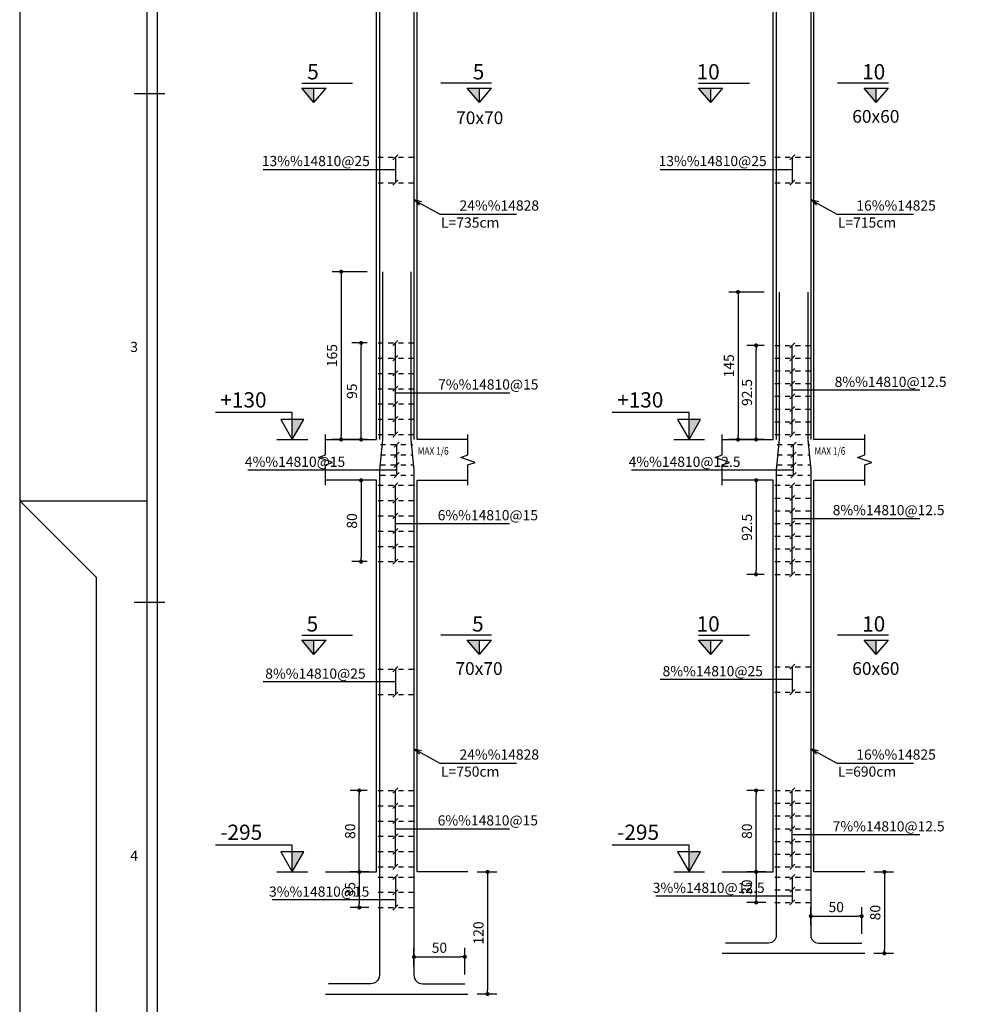
# Model space of a CAD drawing. Extents: x 489 to 662, y 334 to 458.
# Drawn here: x 578 to 597, y 418 to 437 of the extents above; entities that cross this region are included whole.
import ezdxf
from ezdxf import colors
from ezdxf.entities.mleader import LeaderData, LeaderLine
from ezdxf.enums import TextEntityAlignment as Align
from ezdxf.math import Vec2, Vec3

# ---------------------------------------------------------------- set-up
doc = ezdxf.new("R2010")
doc.units = 0
doc.header["$MEASUREMENT"] = 0
doc.linetypes.add('DASHED', pattern=[0.75, 0.5, -0.25])
for name, color, linetype in [('1', 1, 'Continuous'), ('2', 2, 'Continuous'), ('3', 3, 'Continuous'), ('4', 4, 'Continuous'), ('5', 5, 'Continuous'), ('6', 6, 'Continuous'), ('cood', 7, 'Continuous'), ('DIM', 1, 'Continuous'), ('SAZE_DRAWINGS', 7, 'Continuous'), ('Text', 2, 'Continuous')]:
    doc.layers.add(name, color=color, linetype=linetype)
doc.styles.add('cood', font='romanc.shx')
doc.styles.add('ITALICC', font='italicc')
doc.styles.add('ROMANS', font='ROMANS.shx', dxfattribs={"width": 0.8})
doc.styles.add('ROMANT', font='romant')
doc.dimstyles.new('50', dxfattribs={"dimscale": 2, "dimtxt": 0.1, "dimasz": 0.04, "dimexe": 0.09, "dimexo": 0.09, "dimgap": 0.04, "dimtad": 1, "dimdec": 4, "dimlfac": 50, "dimrnd": 0.0001, "dimzin": 12, "dimdsep": 46, "dimtxsty": 'ROMANS', "dimblk": 'DOT', "dimcen": 0, "dimclrd": 1, "dimclre": 1, "dimclrt": 2, "dimadec": 0, "dimazin": 0, "dimtfac": 1, "dimtdec": 4, "dimtix": 1, "dimtmove": 2, "dimatfit": 3, "dimldrblk": 'DOT', "dimfxl": 0, "dimtolj": 1, "dimtzin": 12, "dimarcsym": 0})

# ---------------------------------------------------------------- blocks, each defined once
blk = doc.blocks.new('DOT')
at = {"layer": '1', "color": 0, "linetype": 'ByBlock'}
blk.add_line((-0.5, 0), (-1, 0), dxfattribs=at)
at = {"layer": '1', "color": 0, "linetype": 'ByBlock', "const_width": 0.5}
blk.add_lwpolyline([(-0.25, 0, 1), (0.25, 0, 1)], format="xyb", close=True, dxfattribs=at)
blk = doc.blocks.new('*D345')
at = {"layer": 'DIM', "color": 1, "lineweight": -2, "transparency": 16777216}
for p, q in [((592.285, 432.061), (591.594, 432.061)), ((591.774, 431.981), (591.774, 429.241)), ((592.285, 429.161), (591.594, 429.161))]:
    blk.add_line(p, q, dxfattribs=at)
at = {"layer": 'DIM', "color": 1, "lineweight": -2, "transparency": 16777216, "xscale": 0.08, "yscale": 0.08, "zscale": 0.08}
for p, rotation in [((591.774, 432.061), 90), ((591.774, 429.161), 270)]:
    blk.add_blockref('DOT', p, dxfattribs=dict(at, rotation=rotation))
at = {"layer": 'DIM', "color": 2, "transparency": 16777216, "insert": (591.594, 430.611), "char_height": 0.2, "attachment_point": 5, "rotation": 90, "style": 'ROMANS'}
blk.add_mtext('\\A1;145', dxfattribs=at)
blk = doc.blocks.new('_Dot')
at = {"color": 0, "linetype": 'ByBlock', "lineweight": -2}
blk.add_line((-0.5, 0), (-1, 0), dxfattribs=at)
at = {"color": 0, "linetype": 'ByBlock', "const_width": 0.5}
blk.add_lwpolyline([(-0.25, 0, 1), (0.25, 0, 1)], format="xyb", close=True, dxfattribs=at)
blk = doc.blocks.new('*D346')
at = {"layer": 'DIM', "color": 1, "lineweight": -2, "transparency": 16777216}
for p, q in [((592.32, 420.661), (591.95, 420.661)), ((592.13, 420.581), (592.13, 420.141)), ((592.32, 420.061), (591.95, 420.061))]:
    blk.add_line(p, q, dxfattribs=at)
at = {"layer": 'DIM', "color": 1, "lineweight": -2, "transparency": 16777216, "xscale": 0.08, "yscale": 0.08, "zscale": 0.08}
for p, rotation in [((592.13, 420.661), 90), ((592.13, 420.061), 270)]:
    blk.add_blockref('DOT', p, dxfattribs=dict(at, rotation=rotation))
at = {"layer": 'DIM', "color": 2, "transparency": 16777216, "insert": (591.95, 420.361), "char_height": 0.2, "attachment_point": 5, "rotation": 90, "style": 'ROMANS'}
blk.add_mtext('\\A1;30', dxfattribs=at)
blk = doc.blocks.new('*D347')
at = {"layer": 'DIM', "color": 1, "lineweight": -2, "transparency": 16777216}
for p, q in [((592.285, 428.361), (591.95, 428.361)), ((592.13, 428.281), (592.13, 426.591)), ((592.285, 426.511), (591.95, 426.511))]:
    blk.add_line(p, q, dxfattribs=at)
at = {"layer": 'DIM', "color": 1, "lineweight": -2, "transparency": 16777216, "xscale": 0.08, "yscale": 0.08, "zscale": 0.08}
for p, rotation in [((592.13, 428.361), 90), ((592.13, 426.511), 270)]:
    blk.add_blockref('DOT', p, dxfattribs=dict(at, rotation=rotation))
at = {"layer": 'DIM', "color": 2, "transparency": 16777216, "insert": (591.95, 427.436), "char_height": 0.2, "attachment_point": 5, "rotation": 90, "style": 'ROMANS'}
blk.add_mtext('\\A1;92.5', dxfattribs=at)
blk = doc.blocks.new('*D348')
at = {"layer": 'DIM', "color": 1, "lineweight": -2, "transparency": 16777216}
for p, q in [((592.285, 431.011), (591.95, 431.011)), ((592.13, 429.241), (592.13, 430.931)), ((592.285, 429.161), (591.95, 429.161))]:
    blk.add_line(p, q, dxfattribs=at)
at = {"layer": 'DIM', "color": 1, "lineweight": -2, "transparency": 16777216, "xscale": 0.08, "yscale": 0.08, "zscale": 0.08}
for p, rotation in [((592.13, 431.011), 90), ((592.13, 429.161), 270)]:
    blk.add_blockref('DOT', p, dxfattribs=dict(at, rotation=rotation))
at = {"layer": 'DIM', "color": 2, "transparency": 16777216, "insert": (591.95, 430.086), "char_height": 0.2, "attachment_point": 5, "rotation": 90, "style": 'ROMANS'}
blk.add_mtext('\\A1;92.5', dxfattribs=at)
blk = doc.blocks.new('KADR-N')
at = {"layer": '1'}
for p, q in [((-81.4, 57.7), (-81.4, 1.7)), ((-84.1, 29.7), (-82.6, 28.2)), ((-84.1, 29.7), (-81.6, 29.7)), ((-82.6, 28.2), (-82.6, 1.5))]:
    blk.add_line(p, q, dxfattribs=at)
blk.add_lwpolyline([(-84.1, 59.4), (-84.1, 0), (0, 0), (0, 59.4)], close=True, dxfattribs=at)
at = {"layer": '2'}
for p, q in [((-81.25, 37.7), (-81.85, 37.7)), ((-81.25, 37.7), (-81.85, 37.7)), ((-81.25, 27.7), (-81.85, 27.7))]:
    blk.add_line(p, q, dxfattribs=at)
at = {"layer": '6'}
blk.add_line((-81.6, 57.9), (-81.6, 1.5), dxfattribs=at)
at = {"layer": '2', "style": 'ROMANS'}
for s, p in [('3', (-81.85, 32.7)), ('4', (-81.85, 22.7))]:
    blk.add_text(s, height=0.2, dxfattribs=at).set_placement(p, align=Align.MIDDLE)
blk = doc.blocks.new('*D155')
at = {"layer": 'DIM', "color": 1, "lineweight": -2, "transparency": 16777216}
for p, q in [((584.52, 420.661), (584.15, 420.661)), ((584.33, 420.581), (584.33, 420.041)), ((584.52, 419.961), (584.15, 419.961))]:
    blk.add_line(p, q, dxfattribs=at)
at = {"layer": 'DIM', "color": 1, "lineweight": -2, "transparency": 16777216, "xscale": 0.08, "yscale": 0.08, "zscale": 0.08}
for p, rotation in [((584.33, 420.661), 90), ((584.33, 419.961), 270)]:
    blk.add_blockref('DOT', p, dxfattribs=dict(at, rotation=rotation))
at = {"layer": 'DIM', "color": 2, "transparency": 16777216, "insert": (584.15, 420.311), "char_height": 0.2, "attachment_point": 5, "rotation": 90, "style": 'ROMANS'}
blk.add_mtext('\\A1;35', dxfattribs=at)
blk = doc.blocks.new('*D156')
at = {"layer": 'DIM', "color": 1, "lineweight": -2, "transparency": 16777216}
for p, q in [((584.485, 428.361), (584.185, 428.361)), ((584.365, 428.281), (584.365, 426.841)), ((584.485, 426.761), (584.185, 426.761))]:
    blk.add_line(p, q, dxfattribs=at)
at = {"layer": 'DIM', "color": 1, "lineweight": -2, "transparency": 16777216, "xscale": 0.08, "yscale": 0.08, "zscale": 0.08}
for p, rotation in [((584.365, 428.361), 90), ((584.365, 426.761), 270)]:
    blk.add_blockref('DOT', p, dxfattribs=dict(at, rotation=rotation))
at = {"layer": 'DIM', "color": 2, "transparency": 16777216, "insert": (584.185, 427.561), "char_height": 0.2, "attachment_point": 5, "rotation": 90, "style": 'ROMANS'}
blk.add_mtext('\\A1;80', dxfattribs=at)
blk = doc.blocks.new('*D158')
at = {"layer": 'DIM', "color": 1, "lineweight": -2, "transparency": 16777216}
for p, q in [((584.485, 431.061), (584.185, 431.061)), ((584.365, 429.241), (584.365, 430.981)), ((584.485, 429.161), (584.185, 429.161))]:
    blk.add_line(p, q, dxfattribs=at)
at = {"layer": 'DIM', "color": 1, "lineweight": -2, "transparency": 16777216, "xscale": 0.08, "yscale": 0.08, "zscale": 0.08}
for p, rotation in [((584.365, 431.061), 90), ((584.365, 429.161), 270)]:
    blk.add_blockref('DOT', p, dxfattribs=dict(at, rotation=rotation))
at = {"layer": 'DIM', "color": 2, "transparency": 16777216, "insert": (584.185, 430.111), "char_height": 0.2, "attachment_point": 5, "rotation": 90, "style": 'ROMANS'}
blk.add_mtext('\\A1;95', dxfattribs=at)
blk = doc.blocks.new('*D162')
at = {"layer": 'DIM', "color": 1, "lineweight": -2, "transparency": 16777216}
for p, q in [((586.645, 420.661), (587.032, 420.661)), ((586.852, 420.581), (586.852, 418.341)), ((586.645, 418.261), (587.032, 418.261))]:
    blk.add_line(p, q, dxfattribs=at)
at = {"layer": 'DIM', "color": 1, "lineweight": -2, "transparency": 16777216, "xscale": 0.08, "yscale": 0.08, "zscale": 0.08}
for p, rotation in [((586.852, 420.661), 90), ((586.852, 418.261), 270)]:
    blk.add_blockref('DOT', p, dxfattribs=dict(at, rotation=rotation))
at = {"layer": 'DIM', "color": 2, "transparency": 16777216, "insert": (586.672, 419.461), "char_height": 0.2, "attachment_point": 5, "rotation": 90, "style": 'ROMANS'}
blk.add_mtext('\\A1;120', dxfattribs=at)
blk = doc.blocks.new('l-cood')
at = {"layer": 'cood', "color": 1}
blk.add_line((-0.002, 0), (0.002, 0), dxfattribs=at)
blk.add_lwpolyline([(0, 0), (0.0015, 0.0026), (-0.0015, 0.0026), (0, 0), (0, 0.0035), (-0.01, 0.0035)], dxfattribs=at)
at = {"layer": 'cood', "color": 6}
blk.add_solid([(0, 0), (0.0015, 0.0026), (0, 0.0026)], dxfattribs=at)
at = {"layer": 'cood', "color": 2, "style": 'cood'}
blk.add_attdef('COOD', (-0.01, 0.004), '', height=0.002, dxfattribs=at)
blk = doc.blocks.new('*D163')
at = {"layer": 'DIM', "color": 1, "lineweight": -2, "transparency": 16777216}
for p, q in [((584.485, 422.261), (584.15, 422.261)), ((584.33, 420.741), (584.33, 422.181)), ((584.485, 420.661), (584.15, 420.661))]:
    blk.add_line(p, q, dxfattribs=at)
at = {"layer": 'DIM', "color": 1, "lineweight": -2, "transparency": 16777216, "xscale": 0.08, "yscale": 0.08, "zscale": 0.08}
for p, rotation in [((584.33, 422.261), 90), ((584.33, 420.661), 270)]:
    blk.add_blockref('DOT', p, dxfattribs=dict(at, rotation=rotation))
at = {"layer": 'DIM', "color": 2, "transparency": 16777216, "insert": (584.15, 421.461), "char_height": 0.2, "attachment_point": 5, "rotation": 90, "style": 'ROMANS'}
blk.add_mtext('\\A1;80', dxfattribs=at)
blk = doc.blocks.new('*D164')
at = {"layer": 'DIM', "color": 1, "lineweight": -2, "transparency": 16777216}
for p, q in [((584.485, 432.461), (583.794, 432.461)), ((583.974, 432.381), (583.974, 429.241)), ((584.485, 429.161), (583.794, 429.161))]:
    blk.add_line(p, q, dxfattribs=at)
at = {"layer": 'DIM', "color": 1, "lineweight": -2, "transparency": 16777216, "xscale": 0.08, "yscale": 0.08, "zscale": 0.08}
for p, rotation in [((583.974, 432.461), 90), ((583.974, 429.161), 270)]:
    blk.add_blockref('DOT', p, dxfattribs=dict(at, rotation=rotation))
at = {"layer": 'DIM', "color": 2, "transparency": 16777216, "insert": (583.794, 430.811), "char_height": 0.2, "attachment_point": 5, "rotation": 90, "style": 'ROMANS'}
blk.add_mtext('\\A1;165', dxfattribs=at)
blk = doc.blocks.new('_Open30')
at = {"color": 0, "linetype": 'ByBlock', "lineweight": -2}
for p, q in [((-1, 0.27), (0, 0)), ((0, 0), (-1, -0.27)), ((0, 0), (-1, 0))]:
    blk.add_line(p, q, dxfattribs=at)
blk = doc.blocks.new('*D166')
at = {"layer": 'DIM', "color": 1, "lineweight": -2, "transparency": 16777216}
for p, q in [((585.405, 418.809), (585.405, 419.17)), ((586.405, 418.641), (586.405, 419.17)), ((585.485, 418.99), (586.325, 418.99))]:
    blk.add_line(p, q, dxfattribs=at)
at = {"layer": 'DIM', "color": 1, "lineweight": -2, "transparency": 16777216, "xscale": 0.08, "yscale": 0.08, "zscale": 0.08, "rotation": 180}
blk.add_blockref('DOT', (585.405, 418.99), dxfattribs=at)
at = {"layer": 'DIM', "color": 1, "lineweight": -2, "transparency": 16777216, "xscale": 0.08, "yscale": 0.08, "zscale": 0.08}
blk.add_blockref('DOT', (586.405, 418.99), dxfattribs=at)
at = {"layer": 'DIM', "color": 2, "transparency": 16777216, "insert": (585.905, 419.17), "char_height": 0.2, "attachment_point": 5, "style": 'ROMANS'}
blk.add_mtext('\\A1;50', dxfattribs=at)
blk = doc.blocks.new('*D167')
at = {"layer": 'DIM', "color": 1, "lineweight": -2, "transparency": 16777216}
for p, q in [((592.285, 422.261), (591.95, 422.261)), ((592.13, 420.741), (592.13, 422.181)), ((592.285, 420.661), (591.95, 420.661))]:
    blk.add_line(p, q, dxfattribs=at)
at = {"layer": 'DIM', "color": 1, "lineweight": -2, "transparency": 16777216, "xscale": 0.08, "yscale": 0.08, "zscale": 0.08}
for p, rotation in [((592.13, 422.261), 90), ((592.13, 420.661), 270)]:
    blk.add_blockref('DOT', p, dxfattribs=dict(at, rotation=rotation))
at = {"layer": 'DIM', "color": 2, "transparency": 16777216, "insert": (591.95, 421.461), "char_height": 0.2, "attachment_point": 5, "rotation": 90, "style": 'ROMANS'}
blk.add_mtext('\\A1;80', dxfattribs=at)
blk = doc.blocks.new('*D169')
at = {"layer": 'DIM', "color": 1, "lineweight": -2, "transparency": 16777216}
for p, q in [((594.445, 420.661), (594.832, 420.661)), ((594.652, 420.581), (594.652, 419.141)), ((594.445, 419.061), (594.832, 419.061))]:
    blk.add_line(p, q, dxfattribs=at)
at = {"layer": 'DIM', "color": 1, "lineweight": -2, "transparency": 16777216, "xscale": 0.08, "yscale": 0.08, "zscale": 0.08}
for p, rotation in [((594.652, 420.661), 90), ((594.652, 419.061), 270)]:
    blk.add_blockref('DOT', p, dxfattribs=dict(at, rotation=rotation))
at = {"layer": 'DIM', "color": 2, "transparency": 16777216, "insert": (594.472, 419.861), "char_height": 0.2, "attachment_point": 5, "rotation": 90, "style": 'ROMANS'}
blk.add_mtext('\\A1;80', dxfattribs=at)
blk = doc.blocks.new('*D171')
at = {"layer": 'DIM', "color": 1, "lineweight": -2, "transparency": 16777216}
for p, q in [((593.205, 419.609), (593.205, 419.97)), ((594.205, 419.441), (594.205, 419.97)), ((593.285, 419.79), (594.125, 419.79))]:
    blk.add_line(p, q, dxfattribs=at)
at = {"layer": 'DIM', "color": 1, "lineweight": -2, "transparency": 16777216, "xscale": 0.08, "yscale": 0.08, "zscale": 0.08, "rotation": 180}
blk.add_blockref('DOT', (593.205, 419.79), dxfattribs=at)
at = {"layer": 'DIM', "color": 1, "lineweight": -2, "transparency": 16777216, "xscale": 0.08, "yscale": 0.08, "zscale": 0.08}
blk.add_blockref('DOT', (594.205, 419.79), dxfattribs=at)
at = {"layer": 'DIM', "color": 2, "transparency": 16777216, "insert": (593.705, 419.97), "char_height": 0.2, "attachment_point": 5, "style": 'ROMANS'}
blk.add_mtext('\\A1;50', dxfattribs=at)

msp = doc.modelspace()

# ---------------------------------------------------------------- hatches: boundary and pattern name
at = {"layer": '2'}
for points in [[(583.438117, 436.0685566), (583.198117, 436.0685566), (583.438117, 435.7885566)], [(586.6917334, 436.0685566), (586.4517334, 436.0685566), (586.6917334, 435.7885566)], [(591.238117, 436.0685566), (590.998117, 436.0685566), (591.238117, 435.7885566)], [(594.4917334, 436.0685566), (594.2517334, 436.0685566), (594.4917334, 435.7885566)], [(583.438117, 425.2143503), (583.198117, 425.2143503), (583.438117, 424.9343503)], [(586.6917334, 425.2143503), (586.4517334, 425.2143503), (586.6917334, 424.9343503)], [(591.238117, 425.2143503), (590.998117, 425.2143503), (591.238117, 424.9343503)], [(594.4917334, 425.2143503), (594.2517334, 425.2143503), (594.4917334, 424.9343503)]]:
    msp.add_hatch(color=256, dxfattribs=at).paths.add_polyline_path(points)

# ---------------------------------------------------------------- linework, layer by layer
at = {"linetype": 'DASHED', "ltscale": 0.2}
for p, q in [((584.6999252, 434.7107635), (585.4299252, 434.7107635)), ((592.4999252, 434.7107635), (593.2299252, 434.7107635)), ((584.6999252, 434.2107635), (585.4299252, 434.2107635)), ((592.4999252, 434.2107635), (593.2299252, 434.2107635)), ((584.6999252, 431.0607635), (585.4299252, 431.0607635)), ((592.4999252, 431.0107635), (593.2299252, 431.0107635)), ((584.6999252, 430.7607635), (585.4299252, 430.7607635)), ((592.4999252, 430.7607635), (593.2299252, 430.7607635)), ((592.4999252, 430.5107635), (593.2299252, 430.5107635)), ((584.6999252, 430.4607635), (585.4299252, 430.4607635)), ((584.6999252, 430.1607635), (585.4299252, 430.1607635)), ((592.4999252, 430.2607635), (593.2299252, 430.2607635)), ((592.4999252, 430.0107635), (593.2299252, 430.0107635)), ((584.6999252, 429.8607635), (585.4299252, 429.8607635)), ((592.4999252, 429.7607635), (593.2299252, 429.7607635)), ((584.6999252, 429.5607635), (585.4299252, 429.5607635)), ((592.4999252, 429.5107635), (593.2299252, 429.5107635)), ((584.6999252, 429.2607635), (585.4299252, 429.2607635)), ((592.4999252, 429.2607635), (593.2299252, 429.2607635)), ((584.7449252, 429.0607635), (585.3849252, 429.0607635)), ((592.5449252, 429.0607635), (593.1849252, 429.0607635)), ((584.7449252, 428.8607635), (585.3849252, 428.8607635)), ((592.5449252, 428.8607635), (593.1849252, 428.8607635)), ((584.7449252, 428.6607635), (585.3849252, 428.6607635)), ((592.5449252, 428.6607635), (593.1849252, 428.6607635)), ((584.7449252, 428.4607635), (585.3849252, 428.4607635)), ((592.5449252, 428.4607635), (593.1849252, 428.4607635)), ((584.6999252, 428.2607635), (585.4299252, 428.2607635)), ((592.4999252, 428.2607635), (593.2299252, 428.2607635)), ((592.4999252, 428.0107635), (593.2299252, 428.0107635)), ((584.6999252, 427.9607635), (585.4299252, 427.9607635)), ((584.6999252, 427.6607635), (585.4299252, 427.6607635)), ((592.4999252, 427.7607635), (593.2299252, 427.7607635)), ((592.4999252, 427.5107635), (593.2299252, 427.5107635)), ((584.6999252, 427.3607635), (585.4299252, 427.3607635)), ((592.4999252, 427.2607635), (593.2299252, 427.2607635)), ((584.6999252, 427.0607635), (585.4299252, 427.0607635)), ((592.4999252, 427.0107635), (593.2299252, 427.0107635)), ((584.6999252, 426.7607635), (585.4299252, 426.7607635)), ((592.4999252, 426.7607635), (593.2299252, 426.7607635)), ((592.4999252, 426.5107635), (593.2299252, 426.5107635)), ((592.4999252, 424.6948427), (593.2299252, 424.6948427)), ((584.6999252, 424.6460363), (585.4299252, 424.6460363)), ((584.6999252, 424.1460363), (585.4299252, 424.1460363)), ((592.4999252, 424.1948427), (593.2299252, 424.1948427)), ((584.6999252, 422.2607635), (585.4299252, 422.2607635)), ((592.4999252, 422.2607635), (593.2299252, 422.2607635)), ((592.4999252, 422.0107635), (593.2299252, 422.0107635)), ((584.6999252, 421.9607635), (585.4299252, 421.9607635)), ((584.6999252, 421.6607635), (585.4299252, 421.6607635)), ((592.4999252, 421.7607635), (593.2299252, 421.7607635)), ((592.4999252, 421.5107635), (593.2299252, 421.5107635)), ((584.6999252, 421.3607635), (585.4299252, 421.3607635)), ((592.4999252, 421.2607635), (593.2299252, 421.2607635)), ((584.6999252, 421.0607635), (585.4299252, 421.0607635)), ((592.4999252, 421.0107635), (593.2299252, 421.0107635)), ((584.6999252, 420.7607635), (585.4299252, 420.7607635)), ((592.4999252, 420.7607635), (593.2299252, 420.7607635)), ((584.6999252, 420.5607635), (585.4299252, 420.5607635)), ((592.4999252, 420.5607635), (593.2299252, 420.5607635)), ((584.6999252, 420.2607635), (585.4299252, 420.2607635)), ((592.4999252, 420.3107635), (593.2299252, 420.3107635)), ((592.4999252, 420.0607635), (593.2299252, 420.0607635)), ((584.6999252, 419.9607635), (585.4299252, 419.9607635))]:
    msp.add_line(p, q, dxfattribs=at)
at = {"layer": '1'}
for p, q in [((585.0899252, 434.7607635), (584.9899252, 434.6607635)), ((592.8899252, 434.7607635), (592.7899252, 434.6607635)), ((585.0399252, 434.7107635), (585.0399252, 434.2107635)), ((592.8399252, 434.7107635), (592.8399252, 434.2107635)), ((585.0399252, 434.4607635), (582.4427823, 434.4607635)), ((592.8399252, 434.4607635), (590.2427823, 434.4607635)), ((585.0899252, 434.2607635), (584.9899252, 434.1607635)), ((592.8899252, 434.2607635), (592.7899252, 434.1607635)), ((585.0899252, 431.1107635), (584.9899252, 431.0107635)), ((585.0399252, 429.2607635), (585.0399252, 431.0607635)), ((592.8899252, 431.0607635), (592.7899252, 430.9607635)), ((592.8399252, 429.2607635), (592.8399252, 431.0107635)), ((585.0899252, 430.8107635), (584.9899252, 430.7107635)), ((592.8899252, 430.8107635), (592.7899252, 430.7107635)), ((585.0899252, 430.5107635), (584.9899252, 430.4107635)), ((592.8899252, 430.5607635), (592.7899252, 430.4607635)), ((592.8899252, 430.3107635), (592.7899252, 430.2107635)), ((585.0899252, 430.2107635), (584.9899252, 430.1107635)), ((592.8399252, 430.1357635), (595.3452989, 430.1357635)), ((585.0899252, 429.9107635), (584.9899252, 429.8107635)), ((585.0399252, 430.0807635), (587.288156, 430.0807635)), ((592.8899252, 430.0607635), (592.7899252, 429.9607635)), ((592.8899252, 429.8107635), (592.7899252, 429.7107635)), ((585.0899252, 429.6107635), (584.9899252, 429.5107635)), ((592.8899252, 429.5607635), (592.7899252, 429.4607635)), ((585.0899252, 429.3107635), (584.9899252, 429.2107635)), ((592.8899252, 429.3107635), (592.7899252, 429.2107635)), ((585.0149252, 429.0107635), (585.1149252, 429.1107635)), ((585.0649252, 428.4607635), (585.0649252, 429.0607635)), ((592.8149252, 429.0107635), (592.9149252, 429.1107635)), ((592.8649252, 428.4607635), (592.8649252, 429.0607635)), ((585.0149252, 428.8107635), (585.1149252, 428.9107635)), ((592.8149252, 428.8107635), (592.9149252, 428.9107635)), ((585.0649252, 428.5607635), (582.1392109, 428.5607635)), ((585.0149252, 428.6107635), (585.1149252, 428.7107635)), ((592.8649252, 428.5607635), (589.682068, 428.5607635)), ((592.8149252, 428.6107635), (592.9149252, 428.7107635)), ((585.0149252, 428.4107635), (585.1149252, 428.5107635)), ((592.8149252, 428.4107635), (592.9149252, 428.5107635)), ((585.0899252, 428.3107635), (584.9899252, 428.2107635)), ((585.0399252, 426.7607635), (585.0399252, 428.2607635)), ((592.8899252, 428.3107635), (592.7899252, 428.2107635)), ((592.8399252, 426.5107635), (592.8399252, 428.2607635)), ((585.0899252, 428.0107635), (584.9899252, 427.9107635)), ((592.8899252, 428.0607635), (592.7899252, 427.9607635)), ((592.8899252, 427.8107635), (592.7899252, 427.7107635)), ((585.0899252, 427.7107635), (584.9899252, 427.6107635)), ((592.8399252, 427.6107635), (595.3452989, 427.6107635)), ((585.0899252, 427.4107635), (584.9899252, 427.3107635)), ((585.0399252, 427.5107635), (587.2795846, 427.5107635)), ((592.8899252, 427.5607635), (592.7899252, 427.4607635)), ((592.8899252, 427.3107635), (592.7899252, 427.2107635)), ((585.0899252, 427.1107635), (584.9899252, 427.0107635)), ((592.8899252, 427.0607635), (592.7899252, 426.9607635)), ((585.0899252, 426.8107635), (584.9899252, 426.7107635)), ((592.8899252, 426.8107635), (592.7899252, 426.7107635)), ((592.8899252, 426.5607635), (592.7899252, 426.4607635)), ((585.0899252, 424.6960363), (584.9899252, 424.5960363)), ((592.8899252, 424.7448427), (592.7899252, 424.6448427)), ((592.8399252, 424.6948427), (592.8399252, 424.1948427)), ((585.0399252, 424.6460363), (585.0399252, 424.1460363)), ((585.0399252, 424.3960363), (582.4427823, 424.3960363)), ((592.8399252, 424.4448427), (590.2427823, 424.4448427)), ((585.0899252, 424.1960363), (584.9899252, 424.0960363)), ((592.8899252, 424.2448427), (592.7899252, 424.1448427)), ((585.0899252, 422.3107635), (584.9899252, 422.2107635)), ((585.0399252, 420.7607635), (585.0399252, 422.2607635)), ((592.8899252, 422.3107635), (592.7899252, 422.2107635)), ((592.8399252, 420.7607635), (592.8399252, 422.2607635)), ((585.0899252, 422.0107635), (584.9899252, 421.9107635)), ((592.8899252, 422.0607635), (592.7899252, 421.9607635)), ((592.8899252, 421.8107635), (592.7899252, 421.7107635)), ((585.0899252, 421.7107635), (584.9899252, 421.6107635)), ((585.0899252, 421.4107635), (584.9899252, 421.3107635)), ((585.0399252, 421.5107635), (587.2795846, 421.5107635)), ((592.8899252, 421.5607635), (592.7899252, 421.4607635)), ((592.8399252, 421.3939101), (595.3452989, 421.3939101)), ((592.8899252, 421.3107635), (592.7899252, 421.2107635)), ((585.0899252, 421.1107635), (584.9899252, 421.0107635)), ((592.8899252, 421.0607635), (592.7899252, 420.9607635)), ((585.0899252, 420.8107635), (584.9899252, 420.7107635)), ((592.8899252, 420.8107635), (592.7899252, 420.7107635)), ((585.0899252, 420.6107635), (584.9899252, 420.5107635)), ((585.0399252, 420.5607635), (585.0399252, 419.9607635)), ((592.8899252, 420.6107635), (592.7899252, 420.5107635)), ((592.8399252, 420.5607635), (592.8399252, 420.0607635)), ((585.0899252, 420.3107635), (584.9899252, 420.2107635)), ((592.8899252, 420.3607635), (592.7899252, 420.2607635)), ((585.0399252, 420.1107635), (582.6142109, 420.1107635)), ((592.8399252, 420.1857635), (590.157068, 420.1857635)), ((592.8899252, 420.1107635), (592.7899252, 420.0107635)), ((585.0899252, 420.0107635), (584.9899252, 419.9107635))]:
    msp.add_line(p, q, dxfattribs=at)
at = {"layer": '2'}
for p, q in [((583.438117, 435.7885566), (583.438117, 436.0685566)), ((586.6917334, 435.7885566), (586.6917334, 436.0685566)), ((591.238117, 435.7885566), (591.238117, 436.0685566)), ((594.4917334, 435.7885566), (594.4917334, 436.0685566)), ((583.438117, 424.9343503), (583.438117, 425.2143503)), ((586.6917334, 424.9343503), (586.6917334, 425.2143503)), ((591.238117, 424.9343503), (591.238117, 425.2143503)), ((594.4917334, 424.9343503), (594.4917334, 425.2143503))]:
    msp.add_line(p, q, dxfattribs=at)
at = {"layer": '3'}
for p, q in [((583.438117, 435.7885566), (583.198117, 436.0685566)), ((583.198117, 436.0685566), (583.678117, 436.0685566)), ((583.438117, 435.7885566), (583.678117, 436.0685566)), ((586.6917334, 435.7885566), (586.4517334, 436.0685566)), ((586.4517334, 436.0685566), (586.9317334, 436.0685566)), ((586.6917334, 435.7885566), (586.9317334, 436.0685566)), ((591.238117, 435.7885566), (590.998117, 436.0685566)), ((590.998117, 436.0685566), (591.478117, 436.0685566)), ((591.238117, 435.7885566), (591.478117, 436.0685566)), ((594.4917334, 435.7885566), (594.2517334, 436.0685566)), ((594.2517334, 436.0685566), (594.7317334, 436.0685566)), ((594.4917334, 435.7885566), (594.7317334, 436.0685566)), ((583.438117, 424.9343503), (583.198117, 425.2143503)), ((583.198117, 425.2143503), (583.678117, 425.2143503)), ((583.438117, 424.9343503), (583.678117, 425.2143503)), ((586.6917334, 424.9343503), (586.4517334, 425.2143503)), ((586.4517334, 425.2143503), (586.9317334, 425.2143503)), ((586.6917334, 424.9343503), (586.9317334, 425.2143503)), ((591.238117, 424.9343503), (590.998117, 425.2143503)), ((590.998117, 425.2143503), (591.478117, 425.2143503)), ((591.238117, 424.9343503), (591.478117, 425.2143503)), ((594.4917334, 424.9343503), (594.2517334, 425.2143503)), ((594.2517334, 425.2143503), (594.7317334, 425.2143503)), ((594.4917334, 424.9343503), (594.7317334, 425.2143503))]:
    msp.add_line(p, q, dxfattribs=at)
at = {"layer": '4'}
for p, q in [((591.4649252, 419.0607635), (594.2649252, 419.0607635)), ((583.6649252, 418.2607635), (586.4649252, 418.2607635))]:
    msp.add_line(p, q, dxfattribs=at)
for points in [[(583.6649252, 429.1607635), (584.6649252, 429.1607635), (584.6649252, 439.7607635), (583.6649252, 439.7607635)], [(586.4649252, 429.1607635), (585.4649252, 429.1607635), (585.4649252, 439.7607635), (586.4649252, 439.7607635)], [(591.4649252, 429.1607635), (592.4649252, 429.1607635), (592.4649252, 439.7607635), (591.4649252, 439.7607635)], [(594.2649252, 429.1607635), (593.2649252, 429.1607635), (593.2649252, 439.7607635), (594.2649252, 439.7607635)], [(583.6649252, 420.6607635), (584.6649252, 420.6607635), (584.6649252, 428.3607635), (583.6649252, 428.3607635)], [(586.4649252, 420.6607635), (585.4649252, 420.6607635), (585.4649252, 428.3607635), (586.4649252, 428.3607635)], [(591.4649252, 420.6607635), (592.4649252, 420.6607635), (592.4649252, 428.3607635), (591.4649252, 428.3607635)], [(594.2649252, 420.6607635), (593.2649252, 420.6607635), (593.2649252, 428.3607635), (594.2649252, 428.3607635)]]:
    msp.add_lwpolyline(points, dxfattribs=at)
at = {"layer": '5', "color": 5}
for p, q in [((583.198117, 436.1685566), (584.198117, 436.1685566)), ((586.9317334, 436.1685566), (585.9317334, 436.1685566)), ((590.998117, 436.1685566), (591.998117, 436.1685566)), ((594.7317334, 436.1685566), (593.7317334, 436.1685566)), ((583.198117, 425.3143503), (584.198117, 425.3143503)), ((586.9317334, 425.3143503), (585.9317334, 425.3143503)), ((590.998117, 425.3143503), (591.998117, 425.3143503)), ((594.7317334, 425.3143503), (593.7317334, 425.3143503))]:
    msp.add_line(p, q, dxfattribs=at)
at = {"layer": '5'}
for points in [[(584.7849252, 443.8607635), (584.7849252, 440.5607635), (584.7249252, 439.9607635), (584.7249252, 429.1607635)], [(585.3449252, 443.8607635), (585.3449252, 440.5607635), (585.4049252, 439.9607635), (585.4049252, 429.1607635)], [(592.5849252, 443.4607635), (592.5849252, 440.5607635), (592.5249252, 439.9607635), (592.5249252, 429.1607635)], [(593.1449252, 443.4607635), (593.1449252, 440.5607635), (593.2049252, 439.9607635), (593.2049252, 429.1607635)]]:
    msp.add_lwpolyline(points, dxfattribs=at)
for points in [[(584.7849252, 432.4607635), (584.7849252, 429.1607635), (584.7249252, 428.5607635), (584.7249252, 418.6287635, -0.4142135624), (584.5569252, 418.4607635), (583.7249252, 418.4607635)], [(585.3449252, 432.4607635), (585.3449252, 429.1607635), (585.4049252, 428.5607635), (585.4049252, 418.6287635, 0.4142135624), (585.5729252, 418.4607635), (586.4049252, 418.4607635)], [(592.5849252, 432.0607635), (592.5849252, 429.1607635), (592.5249252, 428.5607635), (592.5249252, 419.4107635, -0.4142135624), (592.3749252, 419.2607635), (591.5249252, 419.2607635)], [(593.1449252, 432.0607635), (593.1449252, 429.1607635), (593.2049252, 428.5607635), (593.2049252, 419.4107635, 0.4142135624), (593.3549252, 419.2607635), (594.2049252, 419.2607635)]]:
    msp.add_lwpolyline(points, format="xyb", dxfattribs=at)
at = {"layer": 'SAZE_DRAWINGS', "color": 1}
for points in [[(583.6649252, 428.2607635), (583.6649252, 428.6607635), (583.8049252, 428.7107635), (583.5249252, 428.8107635), (583.6649252, 428.8607635), (583.6649252, 429.2607635)], [(586.4649252, 428.2607635), (586.4649252, 428.6607635), (586.6049252, 428.7107635), (586.3249252, 428.8107635), (586.4649252, 428.8607635), (586.4649252, 429.2607635)], [(591.4649252, 428.2607635), (591.4649252, 428.6607635), (591.6049252, 428.7107635), (591.3249252, 428.8107635), (591.4649252, 428.8607635), (591.4649252, 429.2607635)], [(594.2649252, 428.2607635), (594.2649252, 428.6607635), (594.4049252, 428.7107635), (594.1249252, 428.8107635), (594.2649252, 428.8607635), (594.2649252, 429.2607635)]]:
    msp.add_lwpolyline(points, dxfattribs=at)

# ---------------------------------------------------------------- block references
at = {"layer": '3'}
msp.add_blockref('KADR-N', (661.7545986, 398.2556732), dxfattribs=at)
at = {"layer": 'cood'}
ref = msp.add_blockref('l-cood', (583.0127022, 429.1607635), dxfattribs=dict(at, xscale=151.2096774193552, yscale=151.2096774193552, zscale=151.2096774193552))
ref.add_attrib('COOD', '+130', (581.5983949, 429.7908038, 0.0010279), dxfattribs={"color": 2, "height": 0.3, "style": 'cood'})
ref = msp.add_blockref('l-cood', (590.8127022, 429.1607635), dxfattribs=dict(at, xscale=151.2096774193552, yscale=151.2096774193552, zscale=151.2096774193552))
ref.add_attrib('COOD', '+130', (589.3983949, 429.7908038, 0.0010279), dxfattribs={"color": 2, "height": 0.3, "style": 'cood'})
ref = msp.add_blockref('l-cood', (583.0127022, 420.6607635), dxfattribs=dict(at, xscale=151.2096774193552, yscale=151.2096774193552, zscale=151.2096774193552))
ref.add_attrib('COOD', '-295', (581.5983949, 421.2908038, 0.0010279), dxfattribs={"color": 2, "height": 0.3, "style": 'cood'})
ref = msp.add_blockref('l-cood', (590.8127022, 420.6607635), dxfattribs=dict(at, xscale=151.2096774193552, yscale=151.2096774193552, zscale=151.2096774193552))
ref.add_attrib('COOD', '-295', (589.3983949, 421.2908038, 0.0010279), dxfattribs={"color": 2, "height": 0.3, "style": 'cood'})

# ---------------------------------------------------------------- texts
at = {"layer": 'Text', "style": 'ITALICC'}
for s, p in [('5', (583.306141, 436.2408311)), ('5', (586.5597574, 436.2408311)), ('10', (590.9598595, 436.2408311)), ('10', (594.213476, 436.2408311)), ('5', (583.2939395, 425.3866248)), ('5', (586.547556, 425.3866248)), ('10', (590.9598595, 425.3866248)), ('10', (594.213476, 425.3866248))]:
    msp.add_text(s, height=0.3, rotation=360, dxfattribs=at).set_placement(p)
at = {"layer": 'Text', "color": 2, "style": 'ROMANT'}
for s, p in [('70x70', (586.6967798, 435.6114414)), ('60x60', (594.4832686, 435.6388491)), ('70x70', (586.6832686, 424.7846428)), ('60x60', (594.4832686, 424.7846428))]:
    msp.add_text(s, height=0.25, dxfattribs=at).set_placement(p, align=Align.TOP_CENTER)
at = {"layer": 'Text', "color": 2, "style": 'ROMANS'}
for s, p in [('13%%14810@25', (582.4136296, 434.5363059)), ('13%%14810@25', (590.2136296, 434.5363059)), ('24%%14828', (586.3000956, 433.6617612)), ('16%%14825', (594.1000956, 433.6617612)), ('7%%14810@15', (585.8792231, 430.1438572)), ('8%%14810@12.5', (593.6738957, 430.1952415)), ('4%%14810@15', (582.08058, 428.6238572)), ('4%%14810@12.5', (589.6234372, 428.6238572)), ('8%%14810@12.5', (593.6352233, 427.6738572)), ('6%%14810@15', (585.8706516, 427.5738572)), ('8%%14810@25', (590.2915053, 424.5079364)), ('8%%14810@25', (582.4820979, 424.45913)), ('24%%14828', (586.3000956, 422.868407)), ('16%%14825', (594.1000956, 422.868407)), ('6%%14810@15', (585.8706516, 421.5738572)), ('7%%14810@12.5', (593.6352233, 421.4570039)), ('3%%14810@12.5', (590.0984372, 420.2488572)), ('3%%14810@15', (582.55558, 420.1738572))]:
    msp.add_text(s, height=0.2, rotation=360, dxfattribs=at).set_placement(p)
for s, p in [('L=735cm', (585.9376797, 433.3263766)), ('L=715cm', (593.7376797, 433.3263766)), ('L=750cm', (585.9376797, 422.5330225)), ('L=690cm', (593.7376797, 422.5330225))]:
    msp.add_text(s, height=0.2, dxfattribs=at).set_placement(p)
at = {"layer": 'Text', "style": 'ROMANS', "width": 0.8}
for p in [(585.477197, 428.8607635), (593.277197, 428.8607635)]:
    msp.add_text('MAX 1/6', height=0.15, dxfattribs=at).set_placement(p)

# ---------------------------------------------------------------- dimensions: what is measured, and where the dimension line sits
at = {"layer": 'DIM'}
for base, p1, p2, picture, middle in [((583.9741501, 429.1607635), (584.6649252, 432.4607635), (584.6649252, 429.1607635), '*D164', (583.7941501, 430.8107635)), ((591.7741501, 429.1607635), (592.4649252, 432.0607635), (592.4649252, 429.1607635), '*D345', (591.5941501, 430.6107635)), ((584.3649252, 431.0607635), (584.6649252, 429.1607635), (584.6649252, 431.0607635), '*D158', (584.1849252, 430.1107635)), ((592.1299252, 431.0107635), (592.4649252, 429.1607635), (592.4649252, 431.0107635), '*D348', (591.9499252, 430.0857635)), ((584.3649252, 426.7607635), (584.6649252, 428.3607635), (584.6649252, 426.7607635), '*D156', (584.1849252, 427.5607635)), ((592.1299252, 426.5107635), (592.4649252, 428.3607635), (592.4649252, 426.5107635), '*D347', (591.9499252, 427.4357635)), ((584.3299252, 422.2607635), (584.6649252, 420.6607635), (584.6649252, 422.2607635), '*D163', (584.1499252, 421.4607635)), ((592.1299252, 422.2607635), (592.4649252, 420.6607635), (592.4649252, 422.2607635), '*D167', (591.9499252, 421.4607635)), ((584.3299252, 419.9607635), (584.6999252, 420.6607635), (584.6999252, 419.9607635), '*D155', (584.1499252, 420.3107635)), ((586.8517741, 418.2607635), (586.4649252, 420.6607635), (586.4649252, 418.2607635), '*D162', (586.6717741, 419.4607635)), ((592.1299252, 420.0607635), (592.4999252, 420.6607635), (592.4999252, 420.0607635), '*D346', (591.9499252, 420.3607635)), ((594.6517741, 419.0607635), (594.2649252, 420.6607635), (594.2649252, 419.0607635), '*D169', (594.4717741, 419.8607635))]:
    dim = msp.add_linear_dim(base=base, p1=p1, p2=p2, angle=90, dimstyle='50', dxfattribs=at)
    dim.commit()
    dim.dimension.update_dxf_attribs({"geometry": picture, "text_midpoint": middle})
for base, p1, p2, picture, middle in [((594.2049252, 419.790076), (593.2049252, 419.4287635), (594.2049252, 419.2607635), '*D171', (593.7049252, 419.970076)), ((586.4049252, 418.990076), (585.4049252, 418.6287635), (586.4049252, 418.4607635), '*D166', (585.9049252, 419.170076))]:
    dim = msp.add_linear_dim(base=base, p1=p1, p2=p2, dimstyle='50', dxfattribs=at)
    dim.commit()
    dim.dimension.update_dxf_attribs({"geometry": picture, "text_midpoint": middle})

# ---------------------------------------------------------------- leaders
at = {"layer": '1'}
ml = msp.add_multileader_mtext('Standard', dxfattribs=at)
ml.set_content('', color=2, style='ROMANS')
ml.set_leader_properties(color=1, linetype='Continuous')
ml.set_arrow_properties(name='OPEN30')
ml.build(insert=Vec2(0, 0))
ml.multileader.update_dxf_attribs({"text_left_attachment_type": 5, "text_right_attachment_type": 5, "dogleg_length": 1.8343837, "arrow_head_size": 0.15})
ctx = ml.context
ctx.base_point, ctx.char_height, ctx.arrow_head_size, ctx.landing_gap_size, ctx.plane_origin = Vec3(587.4204655, 433.5940689), 0.2, 0.15, 0, Vec3(585.9141142, 435.0557577)
ctx.left_attachment, ctx.right_attachment = 5, 5
notes = []
notes.append((ctx, [(1, (1, 1, 0), (585.9141142, 433.5940689), (1, 0), 1.5063513, [(3, [(585.4049252, 433.876864)], 0, [])])]))
ctx.mtext.insert, ctx.mtext.flow_direction = Vec3(587.4204655, 433.7940689), 5
ml = msp.add_multileader_mtext('Standard', dxfattribs=at)
ml.set_content('', color=2, style='ROMANS')
ml.set_leader_properties(color=1, linetype='Continuous')
ml.set_arrow_properties(name='OPEN30')
ml.build(insert=Vec2(0, 0))
ml.multileader.update_dxf_attribs({"text_left_attachment_type": 5, "text_right_attachment_type": 5, "dogleg_length": 1.8343837, "arrow_head_size": 0.15})
ctx = ml.context
ctx.base_point, ctx.char_height, ctx.arrow_head_size, ctx.landing_gap_size, ctx.plane_origin = Vec3(595.2204655, 433.5940689), 0.2, 0.15, 0, Vec3(593.7141142, 435.0557577)
ctx.left_attachment, ctx.right_attachment = 5, 5
notes.append((ctx, [(1, (1, 1, 0), (593.7141142, 433.5940689), (1, 0), 1.5063513, [(3, [(593.2049252, 433.876864)], 0, [])])]))
ctx.mtext.insert, ctx.mtext.flow_direction = Vec3(595.2204655, 433.7940689), 5
ml = msp.add_multileader_mtext('Standard', dxfattribs=at)
ml.set_content('', color=2, style='ROMANS')
ml.set_leader_properties(color=1, linetype='Continuous')
ml.set_arrow_properties(name='OPEN30')
ml.build(insert=Vec2(0, 0))
ml.multileader.update_dxf_attribs({"text_left_attachment_type": 5, "text_right_attachment_type": 5, "dogleg_length": 1.8343837, "arrow_head_size": 0.15})
ctx = ml.context
ctx.base_point, ctx.char_height, ctx.arrow_head_size, ctx.landing_gap_size, ctx.plane_origin = Vec3(587.4204655, 422.8007147), 0.2, 0.15, 0, Vec3(585.9141142, 424.2624036)
ctx.left_attachment, ctx.right_attachment = 5, 5
notes.append((ctx, [(1, (1, 1, 0), (585.9141142, 422.8007147), (1, 0), 1.5063513, [(3, [(585.4049252, 423.0835098)], 0, [])])]))
ctx.mtext.insert, ctx.mtext.flow_direction = Vec3(587.4204655, 423.0007147), 5
ml = msp.add_multileader_mtext('Standard', dxfattribs=at)
ml.set_content('', color=2, style='ROMANS')
ml.set_leader_properties(color=1, linetype='Continuous')
ml.set_arrow_properties(name='OPEN30')
ml.build(insert=Vec2(0, 0))
ml.multileader.update_dxf_attribs({"text_left_attachment_type": 5, "text_right_attachment_type": 5, "dogleg_length": 1.8343837, "arrow_head_size": 0.15})
ctx = ml.context
ctx.base_point, ctx.char_height, ctx.arrow_head_size, ctx.landing_gap_size, ctx.plane_origin = Vec3(595.2204655, 422.8007147), 0.2, 0.15, 0, Vec3(593.7141142, 424.2624036)
ctx.left_attachment, ctx.right_attachment = 5, 5
notes.append((ctx, [(1, (1, 1, 0), (593.7141142, 422.8007147), (1, 0), 1.5063513, [(3, [(593.2049252, 423.0835098)], 0, [])])]))
ctx.mtext.insert, ctx.mtext.flow_direction = Vec3(595.2204655, 423.0007147), 5
for ctx, leaders in notes:
    for number, flags, end, landing, length, lines in leaders:
        leader = LeaderData()
        leader.index, (leader.has_last_leader_line, leader.has_dogleg_vector, leader.attachment_direction) = number, flags
        leader.last_leader_point, leader.dogleg_vector, leader.dogleg_length = Vec3(end), Vec3(landing), length
        for number, points, colour, breaks in lines:
            line = LeaderLine()
            line.index, line.vertices, line.color, line.breaks = number, Vec3.list(points), colors.encode_raw_color(colour), breaks
            leader.lines.append(line)
        ctx.leaders.append(leader)

doc.saveas('drawing.dxf')
